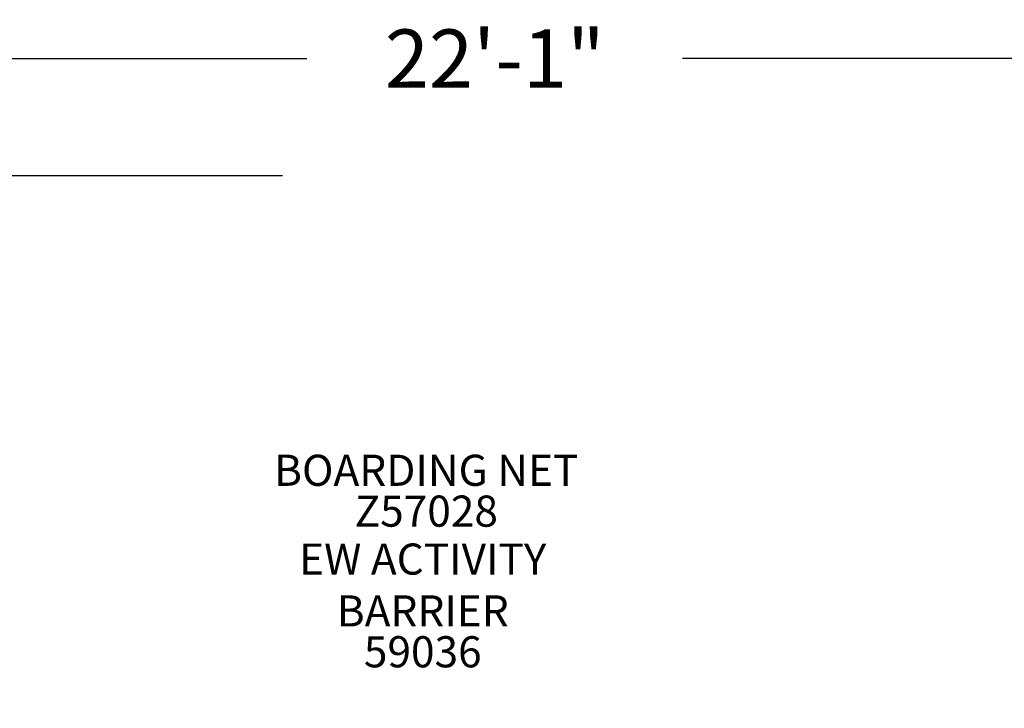
# Model space of a CAD drawing. Units: inches. Extents: x 318 to 798, y 36 to 344.
# Drawn here: x 435 to 561, y 255 to 344 of the extents above; entities that cross this region are included whole.
import ezdxf

# ---------------------------------------------------------------- set-up
doc = ezdxf.new("R2010")
doc.units = ezdxf.units.IN
doc.header["$LTSCALE"] = 12
doc.header["$MEASUREMENT"] = 0
for name, color, linetype in [('20', 7, 'Continuous'), ('33', 20, 'Continuous'), ('8', 7, 'Continuous')]:
    doc.layers.add(name, color=color, linetype=linetype)
doc.styles.add('NORMAL', font='simplex')
doc.styles.get("Standard").update_dxf_attribs({"font": 'romans.shx'})
doc.dimstyles.get("Standard").update_dxf_attribs({"dimscale": 60, "dimtxt": 0.0833, "dimasz": 0.0833, "dimexe": 0.0833, "dimexo": 0.04, "dimgap": 0.09, "dimtad": 0, "dimtih": 1, "dimtoh": 1, "dimdec": 4, "dimzin": 1, "dimdsep": 46, "dimlunit": 4, "dimtxsty": 'Standard', "dimcen": 0.09, "dimclrt": 150, "dimadec": 4, "dimazin": 0, "dimtfac": 1, "dimtdec": 0, "dimtofl": 0, "dimtmove": 0, "dimatfit": 3, "dimfxl": 1, "dimtolj": 1, "dimtzin": 0, "dimarcsym": 0})

# ---------------------------------------------------------------- blocks, each defined once
blk = doc.blocks.new('*D44')
at = {"layer": '33', "color": 0, "lineweight": -2, "transparency": 16777216}
for p, q in [((362.91, 202.3), (362.91, 343.53)), ((628.37, 209.25), (628.37, 343.53)), ((367.91, 338.53), (471.5, 338.53)), ((623.37, 338.53), (519.8, 338.53))]:
    blk.add_line(p, q, dxfattribs=at)
at = {"layer": '33', "color": 0, "transparency": 16777216}
for points in [[(367.91, 339.37), (367.91, 337.7), (362.91, 338.53)], [(623.37, 339.37), (623.37, 337.7), (628.37, 338.53)]]:
    blk.add_solid(points, dxfattribs=at)
at = {"layer": '33', "color": 150, "transparency": 16777216, "insert": (495.65, 338.53), "char_height": 7.5, "attachment_point": 5}
blk.add_mtext('\\A1;22\'-1"', dxfattribs=at)
blk = doc.blocks.new('*D45')
at = {"layer": '33', "color": 0, "lineweight": -2, "transparency": 16777216}
for p, q in [((468.37, 323.48), (327.31, 323.48)), ((332.31, 318.48), (332.31, 189.51)), ((332.31, 40.81), (332.31, 169.78)), ((443.99, 35.81), (327.31, 35.81))]:
    blk.add_line(p, q, dxfattribs=at)
at = {"layer": '33', "color": 0, "transparency": 16777216}
for points in [[(331.48, 318.48), (333.14, 318.48), (332.31, 323.48)], [(331.48, 40.81), (333.14, 40.81), (332.31, 35.81)]]:
    blk.add_solid(points, dxfattribs=at)
at = {"layer": '33', "color": 150, "transparency": 16777216, "insert": (332.31, 179.64), "char_height": 7.5, "attachment_point": 5}
blk.add_mtext('\\A1;24\'-0"', dxfattribs=at)

msp = doc.modelspace()

# ---------------------------------------------------------------- texts
at = {"layer": '20', "char_height": 4, "width": 117.3365, "attachment_point": 2, "style": 'NORMAL'}
for s, insert in [('Z57028', (486.84, 282.36)), ('\\pt76;59036', (486.39, 264.28))]:
    msp.add_mtext(s, dxfattribs=dict(at, insert=insert))
at = {"layer": '8', "char_height": 4, "width": 117.3365, "attachment_point": 8, "style": 'NORMAL'}
for s, insert in [('BOARDING NET', (486.84, 282.36)), ('EW ACTIVITY \\PBARRIER', (486.39, 264.28))]:
    msp.add_mtext(s, dxfattribs=dict(at, insert=insert))

# ---------------------------------------------------------------- dimensions: what is measured, and where the dimension line sits
at = {"layer": '33'}
dim = msp.add_linear_dim(base=(628.37, 338.53), p1=(362.91, 199.9), p2=(628.37, 206.85), dimstyle='Standard', override={"dimtxt": 0.125, "dimdec": 0, "dimsah": 1}, dxfattribs=at)
dim.commit()
dim.dimension.update_dxf_attribs({"geometry": '*D44', "text_midpoint": (495.65, 338.53), "dimtype": 160})
dim = msp.add_linear_dim(base=(332.31, 323.48), p1=(446.39, 35.81), p2=(470.77, 323.48), angle=90, dimstyle='Standard', override={"dimtxt": 0.125, "dimdec": 0, "dimsah": 1}, dxfattribs=at)
dim.commit()
dim.dimension.update_dxf_attribs({"geometry": '*D45', "text_midpoint": (332.31, 179.64)})

doc.saveas('drawing.dxf')
